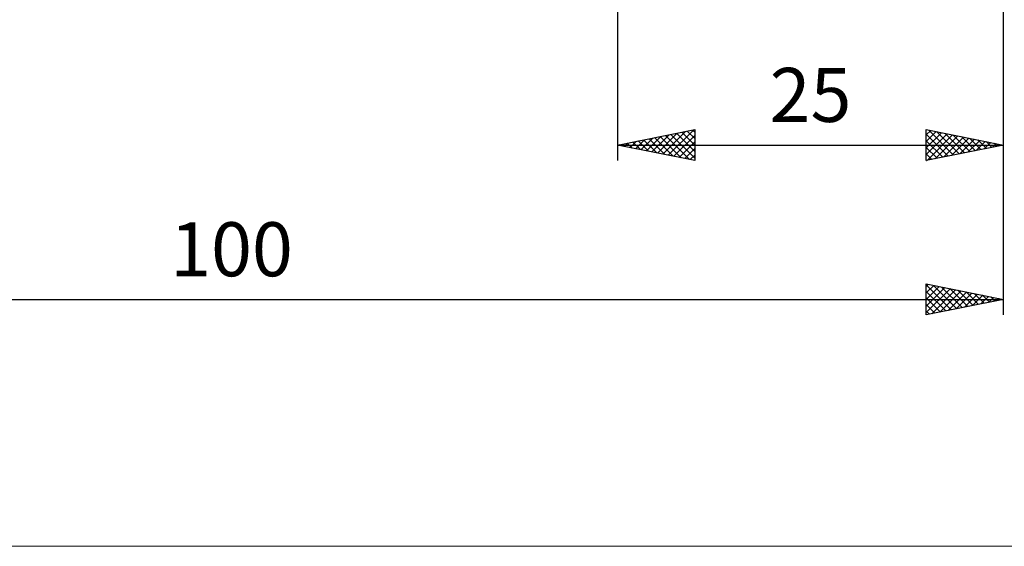
# Model space of a CAD drawing. Units: millimetres. Extents: x -88 to 158, y -66 to 66.
# Drawn here: x 38 to 102, y -66 to -32 of the extents above; entities that cross this region are included whole.
import ezdxf
from ezdxf.enums import TextEntityAlignment as Align

# ---------------------------------------------------------------- set-up
doc = ezdxf.new("R2010")
doc.units = ezdxf.units.MM
doc.header["$LTSCALE"] = 7.8
doc.layers.add('2', color=7, linetype='CONTINUOUS')
doc.layers.add('INFTOTAL', color=9, linetype='CONTINUOUS')
doc.styles.get("Standard").update_dxf_attribs({"font": 'Monospac821 BT'})

msp = doc.modelspace()

# ---------------------------------------------------------------- linework, layer by layer
at = {"layer": '2', "color": 7, "linetype": 'CONTINUOUS', "lineweight": 25}
for p, q in [((77, -8), (77, -41)), ((102, -41), (102, -8)), ((102, -51), (102, -8)), ((77, -40), (82, -39)), ((78.875, -40.375), (79.812, -39.438)), ((79.228, -40.446), (80.342, -39.332)), ((79.401, -39.52), (80.601, -40.72)), ((79.582, -40.516), (80.873, -39.225)), ((79.754, -39.449), (81.131, -40.826)), ((79.935, -40.587), (81.403, -39.119)), ((80.108, -39.378), (81.662, -40.932)), ((80.289, -40.658), (81.933, -39.013)), ((80.461, -39.308), (82, -40.846)), ((80.642, -40.728), (82, -39.371)), ((80.815, -39.237), (82, -40.422)), ((81.168, -39.166), (82, -39.998)), ((81.522, -39.096), (82, -39.574)), ((81.876, -39.025), (82, -39.149)), ((82, -39), (82, -41)), ((97, -41), (97, -39)), ((97, -39), (102, -40)), ((97, -39.339), (97.283, -39.057)), ((97, -39.764), (97.636, -39.127)), ((97, -40.188), (97.99, -39.198)), ((97, -40.612), (98.343, -39.269)), ((97, -39.3), (98.417, -40.717)), ((97.046, -40.991), (98.697, -39.339)), ((97.155, -39.031), (98.77, -40.646)), ((97.576, -40.885), (99.051, -39.41)), ((97.686, -39.137), (99.124, -40.575)), ((98.106, -40.779), (99.404, -39.481)), ((98.216, -39.243), (99.477, -40.505)), ((98.746, -39.349), (99.831, -40.434)), ((99.277, -39.455), (100.184, -40.363)), ((77, -40), (102, -40)), ((82, -41), (77, -40)), ((77.107, -40.021), (77.16, -39.968)), ((77.279, -39.944), (77.419, -40.084)), ((77.46, -40.092), (77.691, -39.862)), ((77.633, -39.873), (77.949, -40.19)), ((77.814, -40.163), (78.221, -39.756)), ((77.986, -39.803), (78.48, -40.296)), ((78.168, -40.234), (78.751, -39.65)), ((78.34, -39.732), (79.01, -40.402)), ((78.521, -40.304), (79.282, -39.544)), ((78.694, -39.661), (79.54, -40.508)), ((79.047, -39.591), (80.071, -40.614)), ((80.996, -40.799), (82, -39.795)), ((97, -39.724), (98.063, -40.787)), ((102, -40), (97, -41)), ((97, -40.149), (97.709, -40.858)), ((98.636, -40.673), (99.758, -39.552)), ((99.167, -40.567), (100.111, -39.622)), ((99.697, -40.461), (100.465, -39.693)), ((99.807, -39.561), (100.538, -40.292)), ((100.227, -40.355), (100.818, -39.764)), ((100.337, -39.667), (100.891, -40.222)), ((100.758, -40.248), (101.172, -39.834)), ((100.868, -39.774), (101.245, -40.151)), ((101.288, -40.142), (101.525, -39.905)), ((101.398, -39.88), (101.599, -40.08)), ((101.818, -40.036), (101.879, -39.976)), ((101.928, -39.986), (101.952, -40.01)), ((81.35, -40.87), (82, -40.219)), ((81.703, -40.941), (82, -40.644)), ((97, -40.573), (97.356, -40.929)), ((97, -40.997), (97.002, -41)), ((97, -51), (97, -49)), ((97, -49), (102, -50)), ((97, -49.157), (97.131, -49.026)), ((97, -49.058), (98.618, -50.676)), ((97, -49.581), (97.484, -49.097)), ((97.458, -49.092), (98.972, -50.606)), ((97, -50.006), (97.838, -49.168)), ((97, -50.43), (98.192, -49.238)), ((97, -50.854), (98.545, -49.309)), ((97, -49.482), (98.265, -50.747)), ((97.348, -50.93), (98.899, -49.38)), ((97.878, -50.824), (99.252, -49.45)), ((97.988, -49.198), (99.325, -50.535)), ((98.409, -50.718), (99.606, -49.521)), ((98.518, -49.304), (99.679, -50.464)), ((98.939, -50.612), (99.959, -49.592)), ((99.049, -49.41), (100.032, -50.394)), ((99.469, -50.506), (100.313, -49.663)), ((99.579, -49.516), (100.386, -50.323)), ((100, -50.4), (100.666, -49.733)), ((100.109, -49.622), (100.74, -50.252)), ((100.64, -49.728), (101.093, -50.181)), ((2, -50), (102, -50)), ((97, -49.907), (97.911, -50.818)), ((102, -50), (97, -51)), ((97, -50.331), (97.558, -50.888)), ((100.53, -50.294), (101.02, -49.804)), ((101.06, -50.188), (101.373, -49.875)), ((101.17, -49.834), (101.447, -50.111)), ((101.591, -50.082), (101.727, -49.945)), ((101.7, -49.94), (101.8, -50.04)), ((97, -50.755), (97.204, -50.959))]:
    msp.add_line(p, q, dxfattribs=at)
at = {"layer": 'INFTOTAL', "color": 9, "linetype": 'CONTINUOUS', "lineweight": 18}
msp.add_line((-88, -66), (158.4, -66), dxfattribs=at)

# ---------------------------------------------------------------- texts
at = {"layer": '2', "color": 7, "linetype": 'CONTINUOUS', "lineweight": 25}
for s, p in [('25', (89.5, -38.5)), ('100', (52, -48.5))]:
    msp.add_text(s, height=3.5, dxfattribs=at).set_placement(p, align=Align.CENTER)

doc.saveas('drawing.dxf')
